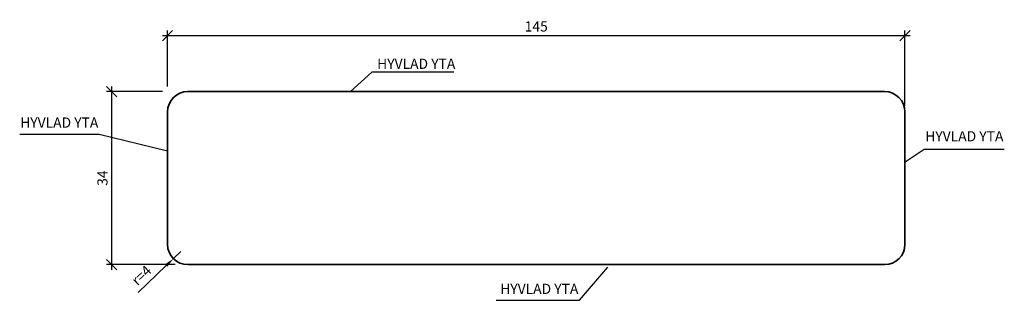
# Model space of a CAD drawing. Units: millimetres. Extents: x -29 to 165, y -13 to 42.
import ezdxf

# ---------------------------------------------------------------- set-up
doc = ezdxf.new("R2010")
doc.units = ezdxf.units.MM
doc.header["$LTSCALE"] = 50
doc.header["$PDMODE"] = 3
doc.layers.add('A-------D1-', color=1, linetype='Continuous')
doc.layers.add('K-27--35ED-', color=3, linetype='Continuous', lineweight=35)
doc.styles.add('ISO', font='isocp.shx')
doc.dimstyles.new('Sve Iso - Annotative', dxfattribs={"dimscale": 0, "dimtxt": 3, "dimasz": 3, "dimexe": 1, "dimexo": 4, "dimgap": 0.8, "dimtad": 1, "dimtoh": 1, "dimdec": 0, "dimzin": 3, "dimdsep": 46, "dimtxsty": 'ISO', "dimblk": 'OBLIQUE', "dimcen": 2.5, "dimdle": 1, "dimclrd": 256, "dimclrt": 3, "dimazin": 2, "dimtfac": 0.75, "dimtdec": 0, "dimtix": 1, "dimtmove": 2, "dimatfit": 2, "dimldrblk": 'OPEN90', "dimfxl": 1, "dimtolj": 1, "dimtzin": 0, "dimarcsym": 0})
doc.dimstyles.new('Sve Iso - Annotative$4', dxfattribs={"dimscale": 0, "dimtxt": 3, "dimasz": 3, "dimexe": 1, "dimexo": 4, "dimgap": 0.8, "dimtad": 1, "dimdec": 0, "dimrnd": 0.1, "dimzin": 3, "dimdsep": 46, "dimtxsty": 'ISO', "dimblk1": 'OBLIQUE', "dimsah": 1, "dimcen": 2.5, "dimdle": 1, "dimclrd": 256, "dimclrt": 3, "dimazin": 2, "dimtfac": 0.75, "dimtdec": 0, "dimtix": 1, "dimtmove": 1, "dimatfit": 2, "dimldrblk": 'OPEN90', "dimfxl": 1, "dimtolj": 1, "dimtzin": 0, "dimarcsym": 0})

# ---------------------------------------------------------------- blocks, each defined once
blk = doc.blocks.new('_Oblique')
at = {"color": 0, "linetype": 'ByBlock', "lineweight": -2}
blk.add_line((-0.5, -0.5), (0.5, 0.5), dxfattribs=at)
blk = doc.blocks.new('*D28')
at = {"layer": 'A-------D1-', "color": 0, "lineweight": -2, "transparency": 16777216}
for p, q in [((-1, 28), (-12, 28)), ((1.51, -6), (-12, -6))]:
    blk.add_line(p, q, dxfattribs=at)
at = {"layer": 'A-------D1-', "lineweight": -2, "transparency": 16777216}
blk.add_line((-11, 29), (-11, -7), dxfattribs=at)
at = {"layer": 'DEFPOINTS', "color": 0, "transparency": 16777216}
for p in [(0, 28), (-11, -6), (2.51, -6)]:
    blk.add_point(p, dxfattribs=at)
at = {"layer": 'A-------D1-', "lineweight": -2, "transparency": 16777216, "xscale": 2, "yscale": 2, "zscale": 2}
for p, rotation in [((-11, 28), 90), ((-11, -6), 270)]:
    blk.add_blockref('_Oblique', p, dxfattribs=dict(at, rotation=rotation))
at = {"layer": 'A-------D1-', "color": 4, "transparency": 16777216, "insert": (-12.8, 11), "char_height": 2, "attachment_point": 5, "rotation": 90, "style": 'ISO'}
blk.add_mtext('\\A1;34', dxfattribs=at)
blk = doc.blocks.new('_Open90')
at = {"color": 0, "linetype": 'ByBlock', "lineweight": -2}
for p, q in [((0, 0), (-1, 0)), ((-0.5, 0.5), (0, 0)), ((0, 0), (-0.5, -0.5))]:
    blk.add_line(p, q, dxfattribs=at)
blk = doc.blocks.new('*D29')
at = {"layer": 'A-------D1-', "lineweight": -2, "transparency": 16777216}
for p, q in [((2.59, -3.41), (1.15, -4.8)), ((-5.76, -11.47), (-0.29, -6.19))]:
    blk.add_line(p, q, dxfattribs=at)
at = {"layer": 'A-------D1-', "transparency": 16777216}
blk.add_solid([(-0.52, -5.95), (-0.06, -6.43), (1.15, -4.8)], dxfattribs=at)
at = {"layer": 'DEFPOINTS', "color": 0, "transparency": 16777216}
for p in [(2.59, -3.41), (1.15, -4.8)]:
    blk.add_point(p, dxfattribs=at)
at = {"layer": 'A-------D1-', "color": 4, "transparency": 16777216, "insert": (-5.13, -8.09), "char_height": 2, "attachment_point": 5, "rotation": 44.0054, "style": 'ISO'}
blk.add_mtext('\\A1;r=4', dxfattribs=at)
blk = doc.blocks.new('*D31')
at = {"layer": 'A-------D1-', "lineweight": -2, "transparency": 16777216}
blk.add_line((-1, 39), (146, 39), dxfattribs=at)
at = {"layer": 'A-------D1-', "color": 0, "lineweight": -2, "transparency": 16777216}
for p, q in [((0, 29), (0, 40)), ((145, 25.21), (145, 40))]:
    blk.add_line(p, q, dxfattribs=at)
at = {"layer": 'DEFPOINTS', "color": 0, "transparency": 16777216}
for p in [(145, 39), (0, 28), (145, 24.21)]:
    blk.add_point(p, dxfattribs=at)
at = {"layer": 'A-------D1-', "lineweight": -2, "transparency": 16777216, "xscale": 2, "yscale": 2, "zscale": 2, "rotation": 180}
blk.add_blockref('_Oblique', (0, 39), dxfattribs=at)
at = {"layer": 'A-------D1-', "lineweight": -2, "transparency": 16777216, "xscale": 2, "yscale": 2, "zscale": 2}
blk.add_blockref('_Oblique', (145, 39), dxfattribs=at)
at = {"layer": 'A-------D1-', "color": 4, "transparency": 16777216, "insert": (72.5, 40.8), "char_height": 2, "attachment_point": 5, "style": 'ISO'}
blk.add_mtext('\\A1;145', dxfattribs=at)

msp = doc.modelspace()

# ---------------------------------------------------------------- linework, layer by layer
at = {"layer": 'A-------D1-', "color": 4}
for points in [[(56.33, 31.83), (40.18, 31.83), (36.01, 28)], [(-29.07, 19.66), (-13.47, 19.66), (0, 16.34)], [(164.54, 16.61), (148.8, 16.61), (145.07, 14.14)], [(64.63, -13), (81.02, -13), (86.59, -6.52)]]:
    msp.add_lwpolyline(points, dxfattribs=at)
at = {"layer": 'K-27--35ED-'}
for p, q in [((141, 28), (4, 28)), ((0, 24), (0, -2)), ((145, -2), (145, 24)), ((4, -6), (141, -6))]:
    msp.add_line(p, q, dxfattribs=at)
for centre, start, end in [((4, 24), 90, 180), ((141, 24), 0, 90), ((4, -2), 180, 270), ((141, -2), 270, 0)]:
    msp.add_arc(centre, 4, start, end, dxfattribs=at)

# ---------------------------------------------------------------- texts
at = {"layer": 'A-------D1-', "color": 4, "char_height": 2, "attachment_point": 5, "style": 'ISO'}
for insert in [(48.9, 33.46), (-21.29, 21.91), (156.68, 19.22), (73.1, -10.75)]:
    msp.add_mtext('\\A1;HYVLAD YTA', dxfattribs=dict(at, insert=insert))

# ---------------------------------------------------------------- dimensions: what is measured, and where the dimension line sits
at = {"layer": 'A-------D1-', "color": 1}
dim = msp.add_linear_dim(base=(145, 39), p1=(0, 28), p2=(145, 24.21), dimstyle='Sve Iso - Annotative', override={"dimtxt": 2, "dimasz": 2, "dimexo": 1, "dimclrt": 4}, dxfattribs=at)
dim.commit()
dim.dimension.update_dxf_attribs({"geometry": '*D31', "text_midpoint": (72.5, 40.8)})
dim = msp.add_linear_dim(base=(-11, -6), p1=(0, 28), p2=(2.51, -6), angle=90, dimstyle='Sve Iso - Annotative', override={"dimtxt": 2, "dimasz": 2, "dimexo": 1, "dimclrt": 4}, dxfattribs=at)
dim.commit()
dim.dimension.update_dxf_attribs({"geometry": '*D28', "text_midpoint": (-12.8, 11)})
at = {"layer": 'A-------D1-'}
dim = msp.add_radius_dim(center=(2.59, -3.41), mpoint=(1.15, -4.8), text='r=4', dimstyle='Sve Iso - Annotative$4', override={"dimtxt": 2, "dimasz": 2, "dimexo": 1, "dimgap": 1, "dimclrt": 4}, dxfattribs=at)
dim.commit()
dim.dimension.update_dxf_attribs({"geometry": '*D29', "text_midpoint": (-5.13, -8.09)})

doc.saveas('drawing.dxf')
